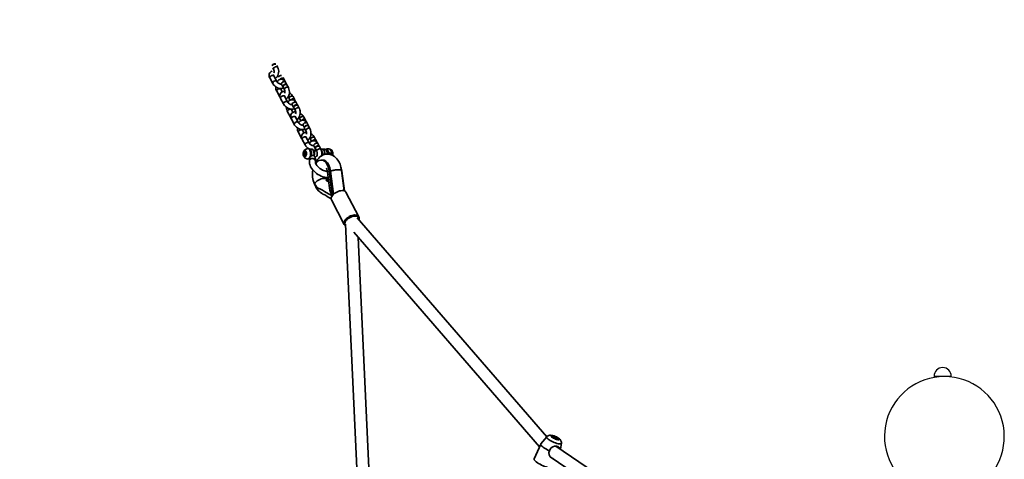
# Model space of a CAD drawing. Units: millimetres. Extents: x 196 to 21509, y 465 to 34170.
# Drawn here: x 331 to 375, y 28013 to 28033 of the extents above; entities that cross this region are included whole.
import ezdxf

# ---------------------------------------------------------------- set-up
doc = ezdxf.new("R2010")
doc.units = ezdxf.units.MM
doc.linetypes.add('PHANTOM', pattern=[12.7, 6.35, -1.27, 1.27, -1.27, 1.27, -1.27])
doc.layers.add('OBRYS', color=7, linetype='Continuous', lineweight=35)
doc.styles.add('SLDTEXTSTYLE3', font='TXT', dxfattribs={"width": 0.7})
doc.dimstyles.new('SLDDIMSTYLE1', dxfattribs={"dimtxt": 3.5, "dimasz": 3.556, "dimexe": 0, "dimexo": 0.0625, "dimgap": 0.875, "dimtad": 1, "dimdec": 1, "dimlfac": 30, "dimrnd": 1e-09, "dimzin": 12, "dimdsep": 46, "dimtxsty": 'SLDTEXTSTYLE3', "dimblk1": 'CLOSED', "dimblk2": 'CLOSED', "dimsah": 1, "dimcen": 0, "dimadec": 0, "dimazin": 3, "dimtfac": 1, "dimtdec": 1, "dimtofl": 0, "dimtmove": 0, "dimatfit": 3, "dimldrblk": 'CLOSED', "dimfxl": 1, "dimfrac": 2, "dimtolj": 1, "dimtzin": 12, "dimarcsym": 0})

# ---------------------------------------------------------------- blocks, each defined once
blk = doc.blocks.new('_CLOSED')
at = {"color": 0, "linetype": 'ByBlock', "lineweight": -2}
for p, q in [((-1, 0.166667), (0, 0)), ((-1, 0.166667), (-1, -0.166667)), ((0, 0), (-1, -0.166667)), ((0, 0), (-1, 0))]:
    blk.add_line(p, q, dxfattribs=at)
blk = doc.blocks.new('*D81')
at = {"layer": 'Defpoints', "color": 0, "transparency": 16777216}
for p in [(301.906, 28047.599), (345.745, 28023.555)]:
    blk.add_point(p, dxfattribs=at)
at = {"layer": 'OBRYS', "color": 0, "lineweight": -2, "transparency": 16777216}
blk.add_line((323.098, 28035.975), (305.023, 28045.889), dxfattribs=at)
at = {"layer": 'OBRYS', "color": 0, "lineweight": -2, "transparency": 16777216, "xscale": 3.556, "yscale": 3.556, "zscale": 3.556, "rotation": 151.2571081254917}
blk.add_blockref('_CLOSED', (301.906, 28047.599), dxfattribs=at)
at = {"layer": 'OBRYS', "color": 0, "transparency": 16777216, "insert": (319.297, 28041.054), "char_height": 3.5, "attachment_point": 5, "rotation": 331.2571, "style": 'SLDTEXTSTYLE3'}
blk.add_mtext('\\A1;R1500', dxfattribs=at)

msp = doc.modelspace()

# ---------------------------------------------------------------- linework, layer by layer
at = {"color": 7, "linetype": 'Continuous'}
for p, q in [((371.5696, 28016.8096), (371.5696, 28016.752)), ((371.5696, 28016.8096), (372.0631, 28016.8096)), ((372.0631, 28016.8096), (372.3363, 28016.8096)), ((372.3363, 28016.7739), (372.3363, 28016.8096))]:
    msp.add_line(p, q, dxfattribs=at)
at = {"color": 7, "linetype": 'PHANTOM'}
msp.add_line((371.5696, 28016.8096), (372.3363, 28016.8096), dxfattribs=at)
at = {"color": 7, "linetype": 'Continuous'}
for centre, radius, start, end in [((371.953, 28016.8096), 0.3833, 0, 180), ((372.0283, 28014.1251), 2.6667, 300, 240)]:
    msp.add_arc(centre, radius, start, end, dxfattribs=at)
at = {"layer": 'OBRYS', "linetype": 'Continuous'}
for p, q in [((342.1503, 28030.5279), (342.1839, 28030.464)), ((342.3609, 28030.5572), (342.3273, 28030.621)), ((342.0149, 28030.0767), (342.1447, 28029.83)), ((342.3217, 28029.9232), (342.1919, 28030.1698)), ((342.6288, 28030.0447), (342.606, 28030.088)), ((342.6969, 28029.9152), (342.6352, 28030.0324)), ((342.7729, 28029.774), (342.7113, 28029.8912)), ((342.3249, 28029.4843), (342.4546, 28029.2376)), ((342.5667, 28029.454), (342.5019, 28029.5774)), ((342.5343, 28029.7981), (342.5959, 28029.6809)), ((342.6024, 28029.6686), (342.6641, 28029.5514)), ((342.8411, 28029.6445), (342.7794, 28029.7617)), ((342.4951, 28029.1641), (342.6248, 28028.9174)), ((342.8018, 28029.0105), (342.672, 28029.2572)), ((342.8703, 28029.1561), (342.9086, 28029.0833)), ((343.1089, 28029.1321), (343.0473, 28029.2493)), ((343.177, 28029.0026), (343.1154, 28029.1198)), ((343.2531, 28028.8614), (343.1914, 28028.9785)), ((342.805, 28028.5716), (342.9348, 28028.325)), ((343.0469, 28028.5414), (342.982, 28028.6648)), ((343.0144, 28028.8854), (343.0761, 28028.7683)), ((343.0826, 28028.7559), (343.1442, 28028.6388)), ((343.3212, 28028.7319), (343.2596, 28028.8491)), ((342.9752, 28028.2514), (343.105, 28028.0048)), ((343.282, 28028.0979), (343.1522, 28028.3446)), ((343.3504, 28028.2435), (343.3887, 28028.1707)), ((343.5891, 28028.2195), (343.5274, 28028.3366)), ((343.6572, 28028.09), (343.5956, 28028.2071)), ((343.7332, 28027.9487), (343.6716, 28028.0659)), ((343.2852, 28027.659), (343.415, 28027.4123)), ((343.5271, 28027.6288), (343.4622, 28027.7521)), ((343.4946, 28027.9728), (343.5562, 28027.8556)), ((343.5627, 28027.8433), (343.6244, 28027.7261)), ((343.8014, 28027.8193), (343.7397, 28027.9364)), ((343.4554, 28027.3388), (343.5851, 28027.0921)), ((343.7621, 28027.1853), (343.6324, 28027.4319)), ((343.8306, 28027.3309), (343.8689, 28027.2581)), ((344.0692, 28027.3068), (344.0076, 28027.424)), ((344.1374, 28027.1773), (344.0757, 28027.2945)), ((343.537, 28026.7734), (343.5154, 28026.6676)), ((343.6018, 28026.797), (343.537, 28026.7734)), ((343.6067, 28026.772), (343.537, 28026.7734)), ((343.6067, 28026.772), (343.588, 28026.6803)), ((343.6018, 28026.797), (343.6334, 28026.7368)), ((343.6034, 28026.7937), (343.6018, 28026.797)), ((343.6334, 28026.7367), (343.6034, 28026.7937)), ((343.6135, 28026.7745), (343.6067, 28026.772)), ((343.8578, 28026.913), (343.7506, 28026.9152)), ((343.9748, 28027.0602), (344.0364, 28026.943)), ((344.0987, 28026.8245), (343.9802, 28026.827)), ((344.0429, 28026.9307), (344.1045, 28026.8135)), ((344.2134, 28027.0361), (344.1518, 28027.1533)), ((344.2815, 28026.9066), (344.2199, 28027.0238)), ((344.4477, 28026.9005), (344.3405, 28026.9028)), ((344.4724, 28026.8945), (344.5609, 28026.9207)), ((344.5609, 28026.9207), (344.594, 28026.8284)), ((344.6772, 28026.9182), (344.5609, 28026.9207)), ((344.594, 28026.8284), (344.6583, 28026.7356)), ((344.7415, 28026.8253), (344.6772, 28026.9182)), ((344.7746, 28026.7331), (344.7415, 28026.8253)), ((343.5154, 28026.6676), (343.5287, 28026.6816)), ((343.5471, 28026.6074), (343.5154, 28026.6676)), ((343.5287, 28026.6816), (343.5644, 28026.6137)), ((343.588, 28026.6803), (343.5287, 28026.6816)), ((343.5471, 28026.6074), (343.6119, 28026.631)), ((343.588, 28026.6803), (343.6125, 28026.6339)), ((343.6119, 28026.631), (343.6334, 28026.7368)), ((343.7414, 28026.482), (343.7626, 28026.4815)), ((343.7557, 28026.4947), (343.766, 28026.4751)), ((344.002, 28026.5992), (343.991, 28026.6201)), ((344.0203, 28026.5595), (344.0533, 28026.5588)), ((344.6583, 28026.7356), (344.6396, 28026.6797)), ((344.7746, 28026.7331), (344.6583, 28026.7356)), ((344.7682, 28026.645), (344.7746, 28026.7331)), ((344.573, 28025.9181), (344.5753, 28025.9279)), ((344.5827, 28025.882), (344.6725, 28025.1712)), ((344.7967, 28024.8401), (344.6583, 28025.9356)), ((344.8482, 28024.8977), (344.7173, 28025.9343)), ((345.3193, 28025.0532), (345.2044, 28025.9631)), ((345.3319, 28025.0489), (345.2214, 28025.9237)), ((344.504, 28025.5322), (344.5039, 28025.532)), ((344.504, 28025.5322), (344.5079, 28025.5321)), ((344.5269, 28025.5317), (344.5308, 28025.5316)), ((344.7558, 28024.6471), (345.3268, 28023.5618)), ((345.9758, 28023.9032), (345.4047, 28024.9885)), ((354.3413, 28014.1159), (345.8969, 28023.858)), ((345.329, 28023.5578), (345.3268, 28023.5618)), ((345.3895, 28023.5736), (346.1335, 28007.4141)), ((345.7511, 28023.2119), (354.0197, 28013.6726)), ((346.661, 28007.554), (345.9507, 28022.9816)), ((354.3379, 28014.1132), (354.0769, 28013.7978)), ((354.5656, 28014.1178), (354.5632, 28014.1124)), ((354.6238, 28014.0854), (354.6337, 28014.0621)), ((354.6487, 28014.0612), (354.6525, 28014.0696)), ((354.6671, 28014.0498), (354.6839, 28014.0874)), ((354.7043, 28014.0319), (354.712, 28014.0493)), ((354.7466, 28014.0185), (354.7603, 28014.0491)), ((354.0725, 28013.7907), (353.7763, 28013.1283)), ((361.4302, 28009.1528), (354.7469, 28013.6912)), ((354.7535, 28014.0171), (354.7542, 28014.0186)), ((354.8371, 28013.99), (354.8395, 28013.9953)), ((354.9475, 28013.555), (354.9879, 28013.8226)), ((354.5388, 28013.1879), (361.1471, 28008.7003))]:
    msp.add_line(p, q, dxfattribs=at)
at = {"layer": 'OBRYS', "linetype": 'PHANTOM'}
for p, q in [((343.7612, 28026.4841), (343.7413, 28026.482)), ((344.6583, 28025.9356), (344.7173, 28025.9343)), ((345.2093, 28025.924), (345.2214, 28025.9237))]:
    msp.add_line(p, q, dxfattribs=at)
at = {"layer": 'OBRYS', "linetype": 'PHANTOM', "flags": 128}
for points in [[(342.3173, 28030.5778), (342.287, 28030.5744), (342.2551, 28030.5632), (342.2252, 28030.5457), (342.201, 28030.5239), (342.1854, 28030.5006), (342.1803, 28030.4784), (342.1837, 28030.4644)], [(342.0149, 28030.0767), (342.0113, 28030.0911), (342.0164, 28030.1133), (342.032, 28030.1366), (342.0562, 28030.1584), (342.0861, 28030.1759), (342.118, 28030.187), (342.1483, 28030.1905)], [(342.1447, 28029.8301), (342.1411, 28029.8445), (342.1462, 28029.8666), (342.1617, 28029.89), (342.1859, 28029.9117), (342.2158, 28029.9292), (342.2478, 28029.9404), (342.278, 28029.9438)], [(342.6677, 28029.9119), (342.6374, 28029.9084), (342.6054, 28029.8972), (342.5756, 28029.8797), (342.5514, 28029.858), (342.5358, 28029.8346), (342.5307, 28029.8125), (342.5343, 28029.7981)], [(342.3249, 28029.4843), (342.3213, 28029.4987), (342.3264, 28029.5208), (342.3419, 28029.5442), (342.3661, 28029.5659), (342.396, 28029.5834), (342.428, 28029.5946), (342.4582, 28029.5981), (342.483, 28029.5934), (342.4994, 28029.5812), (342.5021, 28029.577)], [(342.7974, 28029.6652), (342.7672, 28029.6617), (342.7352, 28029.6506), (342.7053, 28029.6331), (342.6811, 28029.6113), (342.6655, 28029.588), (342.6605, 28029.5658), (342.6639, 28029.5518)], [(342.4951, 28029.1641), (342.4914, 28029.1785), (342.4965, 28029.2006), (342.5121, 28029.224), (342.5363, 28029.2457), (342.5662, 28029.2632), (342.5982, 28029.2744), (342.6284, 28029.2779)], [(342.6248, 28028.9174), (342.6212, 28028.9318), (342.6263, 28028.954), (342.6419, 28028.9773), (342.6661, 28028.9991), (342.696, 28029.0166), (342.728, 28029.0277), (342.7582, 28029.0312)], [(343.0037, 28029.2699), (342.9734, 28029.2665), (342.9414, 28029.2553), (342.9116, 28029.2378), (342.8874, 28029.2161), (342.8718, 28029.1927), (342.8667, 28029.1706), (342.8703, 28029.1561)], [(343.1478, 28028.9992), (343.1176, 28028.9958), (343.0856, 28028.9846), (343.0557, 28028.9671), (343.0315, 28028.9453), (343.0159, 28028.922), (343.0108, 28028.8998), (343.0144, 28028.8854)], [(342.805, 28028.5716), (342.8014, 28028.586), (342.8065, 28028.6082), (342.8221, 28028.6315), (342.8463, 28028.6533), (342.8762, 28028.6708), (342.9082, 28028.682), (342.9384, 28028.6854), (342.9632, 28028.6808), (342.9796, 28028.6686), (342.9822, 28028.6643)], [(343.2776, 28028.7526), (343.2474, 28028.7491), (343.2154, 28028.7379), (343.1855, 28028.7204), (343.1613, 28028.6987), (343.1457, 28028.6753), (343.1406, 28028.6532), (343.144, 28028.6391)], [(342.9752, 28028.2514), (342.9716, 28028.2658), (342.9767, 28028.288), (342.9923, 28028.3113), (343.0165, 28028.3331), (343.0464, 28028.3506), (343.0784, 28028.3618), (343.1086, 28028.3652)], [(343.105, 28028.0048), (343.1014, 28028.0192), (343.1065, 28028.0413), (343.1221, 28028.0647), (343.1463, 28028.0864), (343.1762, 28028.1039), (343.2081, 28028.1151), (343.2384, 28028.1186)], [(343.4838, 28028.3573), (343.4536, 28028.3538), (343.4216, 28028.3427), (343.3917, 28028.3252), (343.3675, 28028.3034), (343.3519, 28028.2801), (343.3468, 28028.2579), (343.3505, 28028.2435)], [(343.628, 28028.0866), (343.5978, 28028.0831), (343.5658, 28028.072), (343.5359, 28028.0544), (343.5117, 28028.0327), (343.4961, 28028.0093), (343.491, 28027.9872), (343.4946, 28027.9728)], [(343.2852, 28027.659), (343.2816, 28027.6734), (343.2867, 28027.6956), (343.3023, 28027.7189), (343.3265, 28027.7406), (343.3564, 28027.7582), (343.3883, 28027.7693), (343.4186, 28027.7728), (343.4434, 28027.7682), (343.4598, 28027.756), (343.4624, 28027.7517)], [(343.7578, 28027.8399), (343.7275, 28027.8365), (343.6955, 28027.8253), (343.6656, 28027.8078), (343.6414, 28027.786), (343.6259, 28027.7627), (343.6208, 28027.7405), (343.6242, 28027.7265)], [(343.4554, 28027.3388), (343.4518, 28027.3532), (343.4569, 28027.3754), (343.4724, 28027.3987), (343.4966, 28027.4205), (343.5265, 28027.438), (343.5585, 28027.4491), (343.5887, 28027.4526)], [(343.5851, 28027.0922), (343.5815, 28027.1066), (343.5866, 28027.1287), (343.6022, 28027.1521), (343.6264, 28027.1738), (343.6563, 28027.1913), (343.6883, 28027.2025), (343.7185, 28027.2059)], [(343.964, 28027.4447), (343.9338, 28027.4412), (343.9018, 28027.43), (343.8719, 28027.4125), (343.8477, 28027.3908), (343.8321, 28027.3674), (343.827, 28027.3453), (343.8306, 28027.3309)], [(344.1081, 28027.174), (344.0779, 28027.1705), (344.0459, 28027.1593), (344.016, 28027.1418), (343.9918, 28027.1201), (343.9762, 28027.0967), (343.9712, 28027.0746), (343.9748, 28027.0602)], [(344.2379, 28026.9273), (344.2077, 28026.9238), (344.1757, 28026.9127), (344.1458, 28026.8952), (344.1216, 28026.8734), (344.106, 28026.8501), (344.1009, 28026.8279), (344.1043, 28026.8139)], [(344.3496, 28026.7881), (344.3304, 28026.8153), (344.3118, 28026.8299)], [(344.5827, 28025.882), (344.5832, 28025.8875), (344.593, 28025.9016), (344.6151, 28025.9165), (344.6485, 28025.9319)], [(345.2044, 28025.9631), (345.2037, 28025.9658), (345.193, 28025.9756), (345.1706, 28025.9832), (345.1373, 28025.9884), (345.0948, 28025.9908)], [(345.3268, 28023.5618), (345.3181, 28023.5837), (345.3136, 28023.6212), (345.3199, 28023.6623), (345.3369, 28023.7056), (345.364, 28023.7498), (345.4003, 28023.7935), (345.4447, 28023.8352), (345.4957, 28023.8735), (345.5518, 28023.9074), (345.611, 28023.9356), (345.6715, 28023.9574), (345.7314, 28023.9718), (345.7887, 28023.9786), (345.8416, 28023.9775), (345.8883, 28023.9685), (345.9275, 28023.952), (345.9577, 28023.9283), (345.9761, 28023.9027)], [(345.9669, 28023.7772), (345.9712, 28023.815), (345.9648, 28023.8504), (345.9476, 28023.8805), (345.9201, 28023.9045), (345.8833, 28023.9213), (345.8386, 28023.9304), (345.7876, 28023.9315), (345.7322, 28023.9245), (345.6743, 28023.9097), (345.6161, 28023.8875), (345.5595, 28023.8589), (345.5068, 28023.8248), (345.4598, 28023.7865), (345.4201, 28023.7454), (345.3893, 28023.7028), (345.3684, 28023.6605), (345.3582, 28023.6199), (345.3591, 28023.5825), (345.3709, 28023.5495), (345.3918, 28023.5238)], [(354.8376, 28013.8062), (354.7839, 28013.82), (354.726, 28013.8387), (354.6659, 28013.8615), (354.6056, 28013.8878), (354.5471, 28013.9167), (354.4925, 28013.947), (354.4436, 28013.9779), (354.4021, 28014.0083), (354.3694, 28014.0371), (354.3466, 28014.0633), (354.3344, 28014.0861), (354.3334, 28014.1046), (354.3379, 28014.1132)], [(354.8064, 28013.9857), (354.841, 28013.98), (354.8673, 28013.9802), (354.8837, 28013.986), (354.8891, 28013.9972), (354.8831, 28014.0131), (354.8663, 28014.0326), (354.8396, 28014.0545), (354.8046, 28014.0775), (354.7637, 28014.1001), (354.7194, 28014.1209), (354.6743, 28014.1386), (354.6315, 28014.152), (354.5936, 28014.1604), (354.5629, 28014.1631), (354.5414, 28014.1601), (354.5304, 28014.1515), (354.5307, 28014.1379), (354.5422, 28014.1201), (354.5641, 28014.0992), (354.5952, 28014.0765), (354.6334, 28014.0536), (354.6764, 28014.0317), (354.7215, 28014.0123), (354.7657, 28013.9966), (354.8064, 28013.9857)], [(354.9879, 28013.8226), (354.9873, 28013.8197), (354.9771, 28013.806), (354.9563, 28013.7976), (354.9253, 28013.7948), (354.8853, 28013.7977), (354.8376, 28013.8062)]]:
    msp.add_lwpolyline(points, dxfattribs=at)
at = {"layer": 'OBRYS', "linetype": 'Continuous', "flags": 128}
for points in [[(342.1447, 28029.83), (342.1604, 28029.8032), (342.1944, 28029.7581), (342.2353, 28029.7168), (342.2818, 28029.6802), (342.3324, 28029.6494), (342.386, 28029.6253), (342.4413, 28029.6086), (342.4974, 28029.6006), (342.553, 28029.6024), (342.5983, 28029.6129), (342.6252, 28029.6253)], [(342.1919, 28030.1698), (342.1871, 28030.18), (342.183, 28030.1938), (342.1826, 28030.1988), (342.1826, 28030.1987)], [(342.535, 28029.8026), (342.5352, 28029.8028), (342.5279, 28029.8009), (342.511, 28029.8001), (342.4865, 28029.8035), (342.4568, 28029.8123), (342.4242, 28029.8271), (342.3918, 28029.8473), (342.3626, 28029.8714), (342.3391, 28029.8968), (342.324, 28029.9188), (342.3217, 28029.9232)], [(342.5082, 28029.8005), (342.5139, 28029.8097), (342.5208, 28029.8173)], [(342.5234, 28029.8146), (342.5246, 28029.812), (342.5279, 28029.8013)], [(342.6846, 28029.4784), (342.6389, 28029.4769), (342.5937, 28029.4664), (342.5539, 28029.4482), (342.5204, 28029.4229), (342.4915, 28029.3878), (342.4728, 28029.3485), (342.4638, 28029.3066), (342.4639, 28029.2632), (342.4728, 28029.2183), (342.4914, 28029.1712), (342.4951, 28029.1641)], [(342.5019, 28029.5774), (342.4963, 28029.5894), (342.4924, 28029.6013)], [(342.7293, 28029.7947), (342.6991, 28029.7912), (342.6671, 28029.7801), (342.6372, 28029.7626), (342.613, 28029.7408), (342.5974, 28029.7175), (342.5923, 28029.6953), (342.5983, 28029.677), (342.6006, 28029.6743)], [(342.7358, 28029.7824), (342.7056, 28029.7789), (342.6736, 28029.7677), (342.6437, 28029.7502), (342.6195, 28029.7285), (342.6039, 28029.7051), (342.5988, 28029.683), (342.6024, 28029.6686)], [(342.7375, 28029.1328), (342.7403, 28029.1341), (342.7761, 28029.1599), (342.8082, 28029.1941), (342.8362, 28029.2366), (342.8588, 28029.2864), (342.875, 28029.3414), (342.8842, 28029.3995), (342.8863, 28029.4588), (342.8812, 28029.5177), (342.8688, 28029.5748), (342.849, 28029.6285), (342.8411, 28029.6445)], [(342.4546, 28029.2376), (342.4704, 28029.2109), (342.481, 28029.1975)], [(342.672, 28029.2572), (342.6673, 28029.2674), (342.6631, 28029.2812), (342.6628, 28029.2862), (342.6627, 28029.286)], [(343.0152, 28028.8899), (343.0154, 28028.8901), (343.0081, 28028.8882), (342.9912, 28028.8875), (342.9667, 28028.8908), (342.9369, 28028.8997), (342.9044, 28028.9145), (342.872, 28028.9347), (342.8428, 28028.9587), (342.8193, 28028.9841), (342.8042, 28029.0062), (342.8018, 28029.0105)], [(342.6248, 28028.9174), (342.6405, 28028.8906), (342.6746, 28028.8455), (342.7155, 28028.8041), (342.7619, 28028.7676), (342.8126, 28028.7368), (342.8661, 28028.7126), (342.9215, 28028.696), (342.9776, 28028.6879), (343.0332, 28028.6898), (343.0784, 28028.7003), (343.1054, 28028.7126)], [(343.1647, 28028.5658), (343.1191, 28028.5642), (343.0738, 28028.5537), (343.0341, 28028.5355), (343.0005, 28028.5103), (342.9717, 28028.4752), (342.953, 28028.4358), (342.944, 28028.394), (342.944, 28028.3506), (342.953, 28028.3057), (342.9716, 28028.2585), (342.9752, 28028.2514)], [(342.982, 28028.6648), (342.9764, 28028.6767), (342.9725, 28028.6887)], [(342.9884, 28028.8879), (342.994, 28028.8971), (343.0019, 28028.9056)], [(343.2095, 28028.8821), (343.1792, 28028.8786), (343.1473, 28028.8674), (343.1174, 28028.8499), (343.0932, 28028.8282), (343.0776, 28028.8048), (343.0725, 28028.7827), (343.0785, 28028.7644), (343.0807, 28028.7617)], [(343.2159, 28028.8697), (343.1857, 28028.8663), (343.1537, 28028.8551), (343.1238, 28028.8376), (343.0996, 28028.8158), (343.0841, 28028.7925), (343.079, 28028.7703), (343.0826, 28028.7559)], [(343.2176, 28028.2202), (343.2204, 28028.2214), (343.2562, 28028.2473), (343.2884, 28028.2815), (343.3164, 28028.3239), (343.339, 28028.3737), (343.3552, 28028.4288), (343.3644, 28028.4869), (343.3665, 28028.5462), (343.3614, 28028.6051), (343.349, 28028.6621), (343.3291, 28028.7158), (343.3212, 28028.7319)], [(342.9348, 28028.325), (342.9506, 28028.2982), (342.9612, 28028.2849)], [(343.1522, 28028.3446), (343.1475, 28028.3547), (343.1433, 28028.3686), (343.1429, 28028.3735), (343.1429, 28028.3734)], [(343.4953, 28027.9773), (343.4955, 28027.9775), (343.4882, 28027.9756), (343.4713, 28027.9749), (343.4468, 28027.9782), (343.4171, 28027.9871), (343.3845, 28028.0019), (343.3521, 28028.0221), (343.3229, 28028.0461), (343.2995, 28028.0715), (343.2844, 28028.0936), (343.282, 28028.0979)], [(343.105, 28028.0048), (343.1207, 28027.9779), (343.1547, 28027.9328), (343.1956, 28027.8915), (343.2421, 28027.855), (343.2927, 28027.8242), (343.3463, 28027.8), (343.4016, 28027.7834), (343.4577, 28027.7753), (343.5133, 28027.7772), (343.5586, 28027.7877), (343.5855, 28027.8)], [(343.6449, 28027.6531), (343.5993, 28027.6516), (343.554, 28027.6411), (343.5143, 28027.6229), (343.4807, 28027.5976), (343.4518, 28027.5626), (343.4331, 28027.5232), (343.4241, 28027.4814), (343.4242, 28027.438), (343.4331, 28027.3931), (343.4517, 28027.3459), (343.4554, 28027.3388)], [(343.4622, 28027.7521), (343.4566, 28027.7641), (343.4527, 28027.776)], [(343.4686, 28027.9752), (343.4742, 28027.9845), (343.482, 28027.993)], [(343.6896, 28027.9694), (343.6594, 28027.966), (343.6274, 28027.9548), (343.5975, 28027.9373), (343.5733, 28027.9155), (343.5577, 28027.8922), (343.5526, 28027.87), (343.5587, 28027.8518), (343.5602, 28027.8498)], [(343.6961, 28027.9571), (343.6659, 28027.9536), (343.6339, 28027.9425), (343.604, 28027.9249), (343.5798, 28027.9032), (343.5642, 28027.8799), (343.5591, 28027.8577), (343.5627, 28027.8433)], [(343.6978, 28027.3076), (343.7006, 28027.3088), (343.7364, 28027.3347), (343.7686, 28027.3688), (343.7965, 28027.4113), (343.8192, 28027.4611), (343.8353, 28027.5162), (343.8445, 28027.5742), (343.8466, 28027.6335), (343.8415, 28027.6925), (343.8292, 28027.7495), (343.8093, 28027.8032), (343.8014, 28027.8193)], [(343.415, 28027.4123), (343.4307, 28027.3856), (343.4413, 28027.3723)], [(343.6324, 28027.4319), (343.6276, 28027.4421), (343.6235, 28027.4559), (343.6231, 28027.4609), (343.623, 28027.4608)], [(343.632, 28026.7885), (343.6446, 28026.755), (343.6504, 28026.7162), (343.6487, 28026.6761), (343.6397, 28026.6386), (343.6244, 28026.6073), (343.6041, 28026.5853), (343.581, 28026.5747), (343.5572, 28026.5766), (343.5351, 28026.5908), (343.5168, 28026.6159), (343.5042, 28026.6495), (343.4985, 28026.6882), (343.5001, 28026.7283), (343.5091, 28026.7659), (343.5245, 28026.7972), (343.5447, 28026.8192), (343.5678, 28026.8298), (343.5916, 28026.8279), (343.6137, 28026.8137), (343.632, 28026.7885)], [(343.7971, 28026.8566), (343.8147, 28026.8143), (343.8261, 28026.7662), (343.8309, 28026.7148), (343.8287, 28026.6626), (343.8197, 28026.6123), (343.8043, 28026.5663), (343.7832, 28026.5271), (343.7577, 28026.4965), (343.7288, 28026.4761), (343.6981, 28026.4669), (343.6672, 28026.4694), (343.6584, 28026.4723)], [(343.7205, 28026.9437), (343.7201, 28026.9321), (343.7204, 28026.9282)], [(343.9755, 28027.0646), (343.9757, 28027.0649), (343.9684, 28027.063), (343.9515, 28027.0622), (343.927, 28027.0656), (343.8972, 28027.0744), (343.8647, 28027.0892), (343.8323, 28027.1094), (343.8031, 28027.1335), (343.7796, 28027.1589), (343.7645, 28027.1809), (343.7621, 28027.1853)], [(343.9487, 28027.0626), (343.9543, 28027.0718), (343.9613, 28027.0793)], [(343.9639, 28027.0766), (343.9651, 28027.0741), (343.9684, 28027.063)], [(344.1698, 28027.0568), (344.1396, 28027.0533), (344.1076, 28027.0422), (344.0777, 28027.0246), (344.0535, 28027.0029), (344.0379, 28026.9795), (344.0328, 28026.9574), (344.0388, 28026.9391), (344.0411, 28026.9364)], [(344.1763, 28027.0445), (344.146, 28027.041), (344.1141, 28027.0298), (344.0842, 28027.0123), (344.06, 28026.9906), (344.0444, 28026.9672), (344.0393, 28026.9451), (344.0429, 28026.9307)], [(344.6994, 28026.8919), (344.7115, 28026.8906), (344.741, 28026.879), (344.7679, 28026.8556), (344.7906, 28026.822), (344.8077, 28026.7801), (344.8182, 28026.7322), (344.8216, 28026.6813), (344.8176, 28026.6301), (344.8166, 28026.6237)], [(343.766, 28026.4751), (343.7612, 28026.4943), (343.7614, 28026.5001)], [(343.7614, 28026.5001), (343.7628, 28026.483), (343.766, 28026.4751)], [(343.7829, 28026.414), (343.7772, 28026.3752), (343.7765, 28026.3151), (343.7852, 28026.2531), (343.8035, 28026.1891), (343.8315, 28026.1241), (343.8686, 28026.0595), (343.9141, 28025.9966), (343.9668, 28025.9367), (344.0258, 28025.8806), (344.09, 28025.8292), (344.1586, 28025.7829), (344.2305, 28025.7426), (344.3047, 28025.7088), (344.3803, 28025.6822), (344.4564, 28025.6633), (344.532, 28025.6528), (344.6061, 28025.6513), (344.6118, 28025.652)], [(343.7829, 28026.4139), (343.7879, 28026.4298), (343.8058, 28026.4566), (343.8332, 28026.4771), (343.8677, 28026.4896), (343.9063, 28026.493), (343.9456, 28026.487), (343.982, 28026.4721), (344.0123, 28026.4496), (344.0338, 28026.4216), (344.0447, 28026.3905), (344.0439, 28026.3593)], [(343.7955, 28026.4438), (343.7831, 28026.4149), (343.7829, 28026.4139)], [(344.0441, 28026.36), (344.0458, 28026.3746), (344.0407, 28026.4062), (344.0243, 28026.4362), (343.9981, 28026.4617), (343.9643, 28026.4806), (343.9261, 28026.4912), (343.8867, 28026.4925), (343.8497, 28026.4845), (343.8184, 28026.4677), (343.7955, 28026.4438)], [(344.002, 28026.5992), (344.0008, 28026.6013), (343.9844, 28026.6169), (343.9592, 28026.6255), (343.9272, 28026.6261), (343.8914, 28026.6189), (343.8549, 28026.6044), (343.821, 28026.5839), (343.8069, 28026.5728)], [(344.5769, 28025.9181), (344.5617, 28025.918), (344.5147, 28025.9237), (344.4631, 28025.9358), (344.4086, 28025.9545), (344.3528, 28025.9796), (344.2976, 28026.0105), (344.2446, 28026.0465), (344.1955, 28026.0865), (344.1518, 28026.1292), (344.1147, 28026.1729), (344.0851, 28026.216), (344.0635, 28026.2569), (344.0498, 28026.2936), (344.0433, 28026.3246), (344.0425, 28026.3488), (344.0441, 28026.3599)], [(344.0431, 28026.3757), (344.054, 28026.3725), (344.0855, 28026.371)], [(345.2043, 28025.9634), (345.201, 28025.9848), (345.1952, 28026.0176), (345.1787, 28026.098), (345.1594, 28026.1729), (345.139, 28026.2324), (345.0943, 28026.3289), (345.0453, 28026.4118), (344.9947, 28026.4796), (344.9446, 28026.5324), (344.8922, 28026.5765), (344.8227, 28026.6212), (344.7377, 28026.6584), (344.657, 28026.6782), (344.5852, 28026.6843), (344.5139, 28026.6798), (344.437, 28026.663), (344.3597, 28026.6328), (344.2964, 28026.597), (344.2481, 28026.5619), (344.1905, 28026.5093), (344.1282, 28026.4362), (344.0722, 28026.3506), (344.0479, 28026.303)], [(344.6583, 28025.9356), (344.6312, 28026.0711), (344.5864, 28026.1922), (344.5263, 28026.2923), (344.454, 28026.3666), (344.3731, 28026.411), (344.2881, 28026.4233), (344.2031, 28026.4028), (344.1226, 28026.3507), (344.0564, 28026.2759)], [(344.3626, 28026.4223), (344.3331, 28026.4229), (344.3036, 28026.4235)], [(344.7173, 28025.9343), (344.6901, 28026.0698), (344.6453, 28026.1909), (344.5853, 28026.291), (344.513, 28026.3654), (344.4321, 28026.4097), (344.3624, 28026.4198)], [(344.5249, 28026.0619), (344.5251, 28026.0604), (344.5333, 28026.0474), (344.5481, 28026.0182), (344.5664, 28025.9647), (344.5752, 28025.9285), (344.5827, 28025.882)], [(345.2214, 28025.9237), (345.1942, 28026.0592), (345.1761, 28026.1083)], [(343.9677, 28025.4569), (344.0013, 28025.3478), (344.0562, 28025.2255)], [(344.5994, 28025.5419), (344.5926, 28025.5511), (344.5636, 28025.5762), (344.525, 28025.5939), (344.4781, 28025.6035), (344.4246, 28025.6046), (344.3663, 28025.5972), (344.3055, 28025.5817), (344.2443, 28025.5584), (344.1849, 28025.5284), (344.1295, 28025.4926), (344.0801, 28025.4524), (344.0384, 28025.4091), (344.006, 28025.3645)], [(344.5039, 28025.532), (344.578, 28025.4892), (344.6366, 28025.4554)], [(344.5079, 28025.5321), (344.5127, 28025.5309), (344.5177, 28025.5301), (344.5217, 28025.5299), (344.5247, 28025.5301), (344.5264, 28025.5308), (344.5269, 28025.5317)], [(344.5661, 28025.5188), (344.5635, 28025.5192), (344.5308, 28025.5316)], [(344.6049, 28025.5325), (344.5798, 28025.5944), (344.5662, 28025.6521)], [(344.006, 28025.3645), (344.0848, 28025.2549), (344.1726, 28025.176), (344.2679, 28025.1286), (344.3585, 28025.0778), (344.4508, 28025.0235), (344.6301, 28024.9213), (344.7987, 28024.8238)], [(344.0492, 28025.3043), (344.0478, 28025.3008), (344.0479, 28025.2474), (344.0585, 28025.2268)], [(344.0611, 28025.2174), (344.1203, 28025.1312), (344.1806, 28025.0559), (344.2336, 28025.0048), (344.273, 28024.9738), (344.2962, 28024.9575), (344.3139, 28024.9459), (344.3408, 28024.9295), (344.3746, 28024.9104), (344.4257, 28024.8845), (344.487, 28024.854), (344.5692, 28024.8076), (344.6444, 28024.7626), (344.727, 28024.7134), (344.7466, 28024.7021)], [(345.4047, 28024.9885), (345.3928, 28025.0067), (345.3649, 28025.032), (345.3279, 28025.0504), (345.2829, 28025.0613), (345.2314, 28025.0644), (345.175, 28025.0596), (345.1156, 28025.047), (345.0551, 28025.027), (344.9954, 28025.0003), (344.9384, 28024.9678), (344.8859, 28024.9304), (344.8397, 28024.8894), (344.8012, 28024.8461), (344.7717, 28024.8019), (344.7522, 28024.7582), (344.7431, 28024.7165), (344.7449, 28024.6779), (344.7558, 28024.6471)], [(354.9878, 28013.8232), (354.9882, 28013.8248), (354.9894, 28013.8638), (354.983, 28013.8998), (354.9708, 28013.9323), (354.9536, 28013.9619), (354.9313, 28013.9898), (354.9011, 28014.019), (354.8567, 28014.0527), (354.8134, 28014.0798), (354.7642, 28014.1061), (354.7141, 28014.1291), (354.6634, 28014.1488), (354.6128, 28014.1647), (354.5616, 28014.1765), (354.5055, 28014.1825), (354.4671, 28014.1809), (354.4306, 28014.1735), (354.395, 28014.1592), (354.362, 28014.1373), (354.3398, 28014.1144)], [(354.7952, 28013.9955), (354.827, 28013.9904), (354.8507, 28013.9909), (354.8647, 28013.9968), (354.8682, 28014.0078), (354.8608, 28014.0231), (354.8431, 28014.0417), (354.8162, 28014.0624), (354.7821, 28014.0836), (354.7429, 28014.104), (354.7015, 28014.1221), (354.6606, 28014.1368), (354.623, 28014.147), (354.5913, 28014.1521), (354.5675, 28014.1516), (354.5535, 28014.1457), (354.55, 28014.1347), (354.5574, 28014.1194), (354.5752, 28014.1008), (354.602, 28014.0802), (354.6362, 28014.0589), (354.6753, 28014.0386), (354.7167, 28014.0204), (354.7576, 28014.0057), (354.7952, 28013.9955)], [(354.8343, 28013.99), (354.8364, 28013.9914), (354.8402, 28014.0015), (354.8329, 28014.0161), (354.815, 28014.034), (354.788, 28014.0537), (354.7541, 28014.0736), (354.716, 28014.0921), (354.6768, 28014.1078), (354.6397, 28014.1193), (354.6077, 28014.1257), (354.5833, 28014.1265), (354.5687, 28014.1217), (354.5649, 28014.1116), (354.5651, 28014.1104)], [(354.6448, 28014.064), (354.6381, 28014.0691), (354.6325, 28014.0741), (354.6282, 28014.0787), (354.6251, 28014.083), (354.6233, 28014.0868), (354.6229, 28014.0901), (354.6239, 28014.0928), (354.6262, 28014.0949)], [(354.6262, 28014.0949), (354.6286, 28014.0794), (354.629, 28014.078)], [(354.6525, 28014.0696), (354.6439, 28014.0751), (354.6262, 28014.0949)], [(354.712, 28014.0493), (354.7034, 28014.0579), (354.6839, 28014.0874)], [(354.7542, 28014.0186), (354.755, 28014.0251), (354.7603, 28014.0491)], [(354.7603, 28014.0491), (354.7669, 28014.044), (354.7725, 28014.039), (354.7769, 28014.0344), (354.7799, 28014.0301), (354.7817, 28014.0263), (354.7821, 28014.023), (354.7812, 28014.0203), (354.7789, 28014.0182)], [(354.0769, 28013.7978), (354.0753, 28013.7957), (354.0698, 28013.7772), (354.0755, 28013.754), (354.0925, 28013.7267), (354.1202, 28013.696), (354.1579, 28013.6628), (354.2046, 28013.628), (354.2591, 28013.5924), (354.32, 28013.5571), (354.3855, 28013.5229), (354.4541, 28013.4907)], [(354.4541, 28013.4907), (354.4831, 28013.5643), (354.5354, 28013.6238), (354.602, 28013.664), (354.689, 28013.6894), (354.7812, 28013.6923), (354.8502, 28013.6731), (354.8945, 28013.6375), (354.9185, 28013.5816), (354.9193, 28013.5741)], [(354.6088, 28013.1403), (354.6085, 28013.1403), (354.5455, 28013.1715), (354.4923, 28013.2259), (354.4508, 28013.3061), (354.4352, 28013.4093), (354.4541, 28013.4907)], [(353.7763, 28013.1283), (353.7741, 28013.1087), (353.7829, 28013.0845), (353.8026, 28013.0565), (353.8327, 28013.0255), (353.8723, 28012.9922), (353.9205, 28012.9574), (353.9759, 28012.9222), (354.0373, 28012.8874), (354.1029, 28012.8539), (354.1711, 28012.8225), (354.2401, 28012.7942), (354.3081, 28012.7696), (354.3734, 28012.7493), (354.4342, 28012.7339)]]:
    msp.add_lwpolyline(points, dxfattribs=at)
at = {"layer": 'OBRYS', "linetype": 'Continuous'}
for centre, radius, start, end in [((342.2465, 28030.5599), 0.1471, 84.18629, 151.31397), ((342.249, 28030.555), 0.1395, 78.55681, 156.94415), ((342.1829, 28030.1885), 0.2018, 107.14381, 213.63986), ((341.9699, 28030.361), 0.2375, 346.4542, 25.71854), ((341.9862, 28030.3608), 0.4231, 317.06669, 27.66014), ((342.5212, 28029.812), 0.2059, 22.60876, 154.22273), ((342.5904, 28029.9016), 0.1639, 91.82877, 136.75403), ((342.597, 28029.8895), 0.1637, 91.88553, 127.54498), ((342.4785, 28029.7741), 0.0607, 23.19547, 51.40893), ((342.5912, 28030.0227), 0.0432, 23.7833, 98.12955), ((342.5972, 28030.0086), 0.0448, 32.06767, 97.19826), ((342.6756, 28029.6677), 0.3958, 177.99094, 207.6165), ((342.4502, 28029.4484), 0.2374, 346.44329, 25.72945), ((342.7354, 28029.752), 0.0432, 23.78663, 98.11858), ((342.7414, 28029.7379), 0.0449, 32.08285, 97.1916), ((342.6778, 28029.0484), 0.4206, 28.52402, 60.51613), ((343.0014, 28028.8994), 0.2059, 22.60974, 154.22178), ((342.7054, 28029.0676), 0.1872, 28.23722, 51.63052), ((343.0705, 28028.989), 0.1639, 91.83143, 136.75137), ((343.0772, 28028.9767), 0.1638, 91.90378, 127.52674), ((343.0714, 28029.1101), 0.0432, 23.7833, 98.12955), ((343.0774, 28029.0959), 0.0449, 32.08672, 97.18324), ((343.1559, 28028.7551), 0.396, 177.99688, 207.61056), ((342.9587, 28028.8616), 0.0607, 23.17949, 51.42491), ((342.9303, 28028.5357), 0.2374, 346.44842, 25.72716), ((343.2156, 28028.8393), 0.0432, 23.78663, 98.11858), ((343.2215, 28028.8252), 0.0449, 32.10637, 97.17211), ((343.1579, 28028.1358), 0.4205, 28.52232, 60.51783), ((343.4816, 28027.9868), 0.2059, 22.60908, 154.22181), ((343.1855, 28028.155), 0.1872, 28.23496, 51.62818), ((343.5507, 28028.0763), 0.1639, 91.83412, 136.74869), ((343.5574, 28028.0641), 0.1638, 91.90213, 127.52686), ((343.5517, 28028.198), 0.0426, 20.47803, 98.44633), ((343.5576, 28028.1833), 0.0449, 32.07748, 97.1927), ((343.6359, 28027.8425), 0.3958, 177.991, 207.61644), ((343.439, 28027.9491), 0.0604, 23.12736, 51.47704), ((343.4104, 28027.6231), 0.2375, 346.45572, 25.71687), ((343.6959, 28027.9273), 0.0426, 20.47629, 98.45172), ((343.7017, 28027.9126), 0.0449, 32.07748, 97.1927), ((343.9617, 28027.0741), 0.2059, 22.61006, 154.22086), ((343.6657, 28027.2423), 0.1872, 28.23956, 51.62818), ((343.6381, 28027.2232), 0.4206, 28.52363, 60.51721), ((344.0309, 28027.1637), 0.1639, 91.83302, 136.74978), ((344.0375, 28027.1516), 0.1637, 91.88546, 127.54506), ((344.0317, 28027.2848), 0.0432, 23.78663, 98.11858), ((344.0377, 28027.2707), 0.0448, 32.07303, 97.19716), ((343.7381, 28026.6989), 0.239, 107.03117, 250.44006), ((343.9715, 28027.307), 0.442, 209.08175, 242.50703), ((343.7053, 28026.6994), 0.1102, 142.56869, 213.48113), ((343.6919, 28026.8195), 0.1116, 19.4666, 102.23124), ((343.8536, 28026.7749), 0.1368, 22.96442, 88.44599), ((343.9684, 28027.0674), 0.2046, 266.15192, 298.38197), ((343.919, 28027.0363), 0.0606, 23.1727, 51.4317), ((343.7317, 28026.7011), 0.2786, 340.59422, 27.15489), ((343.8999, 28026.7092), 0.2297, 323.2404, 26.99762), ((344.1759, 28027.0141), 0.0432, 23.78496, 98.12406), ((344.1819, 28027), 0.0448, 32.07303, 97.19716), ((343.8823, 28026.709), 0.4455, 346.934, 26.33938), ((344.3284, 28026.8222), 0.0803, 80.54657, 119.60404), ((344.4435, 28026.7624), 0.1368, 22.96364, 88.44851), ((344.4972, 28026.7952), 0.1024, 18.9822, 104.06048), ((344.3399, 28026.697), 0.2585, 356.93553, 27.35855), ((344.3151, 28026.6919), 0.3106, 358.01583, 26.0776), ((344.6332, 28026.726), 0.1866, 11.13958, 51.42569), ((344.508, 28026.6842), 0.3179, 348.79727, 14.16729), ((343.6722, 28026.4162), 0.1107, 358.86008, 32.12393), ((343.9505, 28026.4095), 0.2174, 91.7487, 131.30569), ((343.9503, 28026.5654), 0.0618, 33.22688, 96.02475), ((343.6854, 28026.4202), 0.3637, 350.45231, 29.48424), ((344.8278, 28025.7686), 0.9158, 167.1172, 206.18433), ((344.5554, 28025.6221), 0.1036, 240.24676, 312.77586), ((345.6881, 28025.3422), 1.0295, 189.41002, 210.24066), ((345.8358, 28023.8338), 0.1561, 334.3059, 26.08168), ((345.4384, 28023.6117), 0.1206, 206.69727, 247.85723), ((354.6439, 28014.004), 0.0926, 64.34523, 101.00129), ((354.8178, 28014.3134), 0.3035, 235.25258, 251.43137), ((354.6214, 28014.1613), 0.0968, 288.75076, 310.28298), ((354.5873, 28013.7998), 0.3034, 55.25134, 71.435), ((354.7367, 28014.1804), 0.1333, 259.35011, 280.20171), ((354.7612, 28014.1091), 0.0926, 244.34158, 281.00882), ((354.7669, 28014.048), 0.0321, 246.5749, 291.82955)]:
    msp.add_arc(centre, radius, start, end, dxfattribs=at)
at = {"layer": 'OBRYS', "linetype": 'PHANTOM'}
for centre, radius, start, end in [((342.3229, 28030.5333), 0.0449, 32.13415, 97.17485), ((342.1539, 28030.146), 0.0448, 32.06767, 97.19826), ((342.2837, 28029.8994), 0.0448, 31.97686, 97.20217), ((342.523, 28030.031), 0.1514, 87.82033, 147.67879), ((342.6733, 28029.8674), 0.0448, 32.06321, 97.20272), ((342.803, 28029.6207), 0.0449, 32.11499, 97.18996), ((342.5016, 28029.2547), 0.05, 139.3607, 200.03444), ((342.634, 28029.2334), 0.0448, 32.06321, 97.20272), ((342.7638, 28028.9868), 0.0448, 31.95803, 97.21696), ((343.0093, 28029.2254), 0.0449, 32.12788, 97.19862), ((343.1534, 28028.9547), 0.0448, 32.06767, 97.19826), ((343.2832, 28028.7081), 0.0449, 32.11053, 97.19442), ((342.9817, 28028.3421), 0.05, 139.35874, 200.03641), ((343.1142, 28028.3207), 0.0448, 32.07285, 97.19734), ((343.244, 28028.0741), 0.0448, 31.98196, 97.20133), ((343.4894, 28028.3128), 0.0449, 32.13622, 97.18601), ((343.6336, 28028.0421), 0.0448, 32.06174, 97.20844), ((343.7634, 28027.7954), 0.0449, 32.11353, 97.19569), ((343.4619, 28027.4295), 0.05, 139.35874, 200.03641), ((343.5944, 28027.4081), 0.0448, 32.06839, 97.2018), ((343.7241, 28027.1615), 0.0448, 31.98196, 97.20133), ((343.9696, 28027.4002), 0.0449, 32.13622, 97.18601), ((343.7382, 28026.8031), 0.1129, 21.40632, 83.29422), ((343.5436, 28026.7026), 0.3315, 349.21744, 25.30735), ((343.8456, 28026.801), 0.1126, 21.36165, 83.77157), ((343.6545, 28026.7008), 0.328, 349.0206, 25.50418), ((344.1137, 28027.1294), 0.0449, 32.08526, 97.18897), ((344.2435, 28026.8828), 0.0449, 32.11353, 97.19569), ((344.3281, 28026.7907), 0.1129, 21.40155, 83.299), ((344.1416, 28026.6898), 0.2301, 346.08471, 25.31096), ((344.1453, 28026.693), 0.3195, 355.6178, 25.74948), ((344.4355, 28026.7886), 0.1126, 21.35733, 83.77352), ((344.2562, 28026.692), 0.3157, 358.39285, 25.84124), ((344.8156, 28025.5088), 0.4549, 110.23114, 111.54849), ((345.0718, 28024.9125), 1.0785, 88.7768, 109.01001)]:
    msp.add_arc(centre, radius, start, end, dxfattribs=at)

# ---------------------------------------------------------------- dimensions: what is measured, and where the dimension line sits
at = {"layer": 'OBRYS'}
dim = msp.add_radius_dim(center=(345.7449, 28023.5545), mpoint=(301.9056, 28047.5985), dimstyle='SLDDIMSTYLE1', dxfattribs=at)
dim.commit()
dim.dimension.update_dxf_attribs({"geometry": '*D81', "text_midpoint": (318.035, 28038.7522), "dimtype": 164})

doc.saveas('drawing.dxf')
